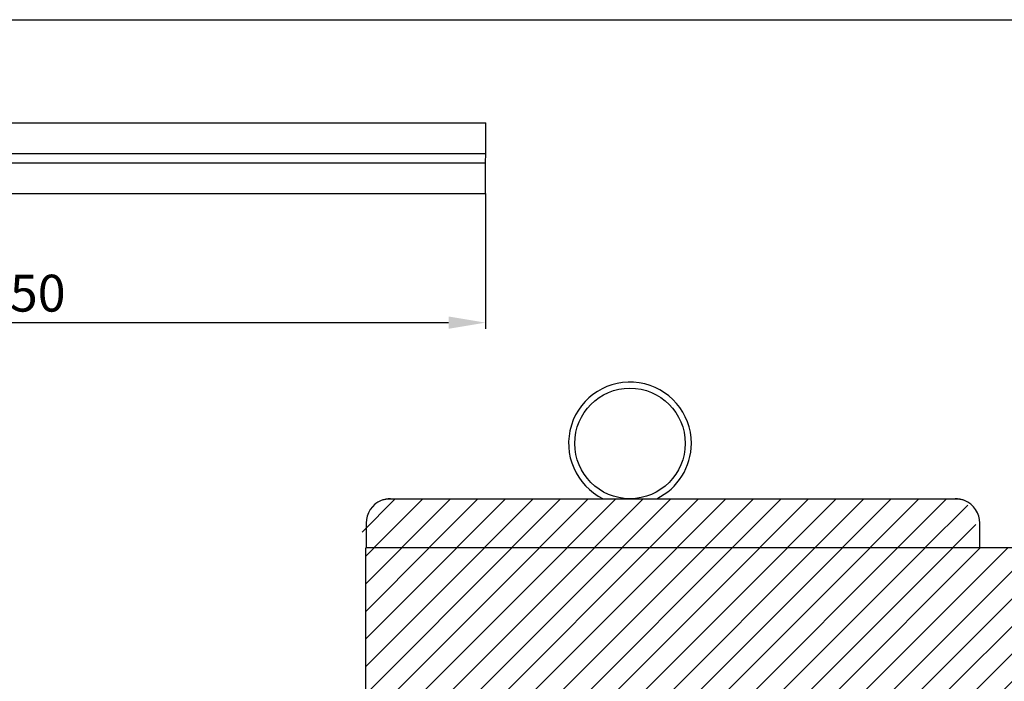
# Model space of a CAD drawing. Units: millimetres. Extents: x 26837 to 116102, y 1554 to 5991.
# Drawn here: x 40400 to 40561, y 4964 to 5072 of the extents above; entities that cross this region are included whole.
import ezdxf

# ---------------------------------------------------------------- set-up
doc = ezdxf.new("R2010")
doc.units = ezdxf.units.MM
for name, color, linetype in [('__10.10.1.1_DATA', 7, 'Continuous'), ('DIM', 5, 'Continuous'), ('GLASS', 150, 'Continuous'), ('HATCH', 6, 'Continuous'), ('WALL', 9, 'Continuous')]:
    doc.layers.add(name, color=color, linetype=linetype)
doc.styles.add('DIM', font='SIMPLEX', dxfattribs={"oblique": 15})
doc.dimstyles.new('DIM$0', dxfattribs={"dimscale": 0, "dimtxt": 2.5, "dimasz": 3, "dimexe": 0.5, "dimexo": 0, "dimgap": 0.9, "dimtad": 1, "dimdec": 4, "dimdsep": 46, "dimtxsty": 'DIM', "dimcen": 0.09, "dimclrd": 256, "dimclre": 256, "dimclrt": 2, "dimadec": 0, "dimazin": 0, "dimtfac": 0.75, "dimtdec": 4, "dimtmove": 0, "dimatfit": 3, "dimfxl": 1, "dimtvp": 0.9, "dimtolj": 1, "dimarcsym": 0})

# ---------------------------------------------------------------- blocks, each defined once
blk = doc.blocks.new('1000x1000Horizontal Sec F100')
at = {"layer": 'HATCH', "linetype": 'Continuous'}
h = blk.add_hatch(dxfattribs=at)
h.set_pattern_fill('LINE', color=8, angle=45, style=0)
h.set_pattern_definition([(45, (-2355.6363, -5781.8113), (-2.245064, 2.245064), [])])
edge = h.paths.add_edge_path()
edge.add_line((1055.72, 374.19), (1055.72, 378.19))
edge.add_arc((1051.72, 378.19), 4, 0, 67.421)
edge.add_spline(control_points=[(1053.26, 381.88), (1053.07, 381.96), (1052.89, 382.02), (1052.5, 382.09), (1052.3, 382.11), (1052.11, 382.11)], knot_values=[0, 0, 0, 0, 0.5, 0.5, 1, 1, 1, 1], degree=3, periodic=0)
edge.add_line((1052.11, 382.11), (959.34, 382.11))
edge.add_spline(control_points=[(959.34, 382.11), (959.14, 382.11), (958.94, 382.09), (958.56, 382.02), (958.37, 381.96), (958.19, 381.88)], knot_values=[0, 0, 0, 0, 0.5, 0.5, 1, 1, 1, 1], degree=3, periodic=0)
edge.add_arc((959.72, 378.19), 4, 112.579, 180)
edge.add_line((955.72, 378.19), (955.72, 374.19))
edge.add_line((955.72, 374.19), (1055.72, 374.19))
h = blk.add_hatch(dxfattribs=at)
h.set_pattern_fill('LINE', color=8, angle=45, style=0)
h.set_pattern_definition([(45, (-2404.9896, -5781.8113), (-2.245064, 2.245064), [])])
h.paths.add_polyline_path([(1861.37, 350.19), (1861.37, 374.19), (956.3, 374.19), (956.3, 350.19)])
at = {"layer": '__10.10.1.1_DATA', "color": 9, "linetype": 'Continuous'}
for p, q in [((-3.03, 460.19), (1070.37, 460.19)), ((1052.75, 382.11), (959.98, 382.11)), ((960.37, 382.19), (1052.37, 382.19)), ((956.37, 378.19), (956.37, 374.19)), ((1056.37, 374.19), (1056.37, 378.19)), ((956.3, 350.19), (956.3, 374.19)), ((1056.37, 374.19), (956.37, 374.19)), ((1861.37, 374.19), (1001.37, 374.19))]:
    blk.add_line(p, q, dxfattribs=at)
blk.add_circle((999.37, 391.19), 9, dxfattribs=at)
for centre, radius, start, end in [((999.37, 391.19), 10, 0, 244.1581), ((999.37, 391.19), 10, 295.8419, 0), ((960.37, 378.19), 4, 112.579, 180), ((960.37, 378.19), 4, 90, 112.579), ((1052.37, 378.19), 4, 67.421, 90), ((1052.37, 378.19), 4, 0, 67.421)]:
    blk.add_arc(centre, radius, start, end, dxfattribs=at)
for points in [[(959.98, 382.11), (959.79, 382.11), (959.59, 382.09), (959.21, 382.02), (959.02, 381.96), (958.83, 381.88)], [(1053.9, 381.88), (1053.72, 381.96), (1053.53, 382.02), (1053.15, 382.09), (1052.95, 382.11), (1052.75, 382.11)]]:
    blk.add_open_spline(points, degree=3, knots=[0, 0, 0, 0, 0.5, 0.5, 1, 1, 1, 1], dxfattribs=at)
blk = doc.blocks.new('*D630')
at = {"layer": 'Defpoints', "color": 0, "transparency": 16777216}
for p in [(40476.07, 5043.36), (40325.63, 5031.68), (40476.07, 5022.35)]:
    blk.add_point(p, dxfattribs=at)
at = {"layer": 'DIM', "lineweight": -2, "transparency": 16777216}
for p, q in [((40476.07, 5043.36), (40476.07, 5021.35)), ((40325.63, 5031.68), (40325.63, 5021.35)), ((40331.63, 5022.35), (40470.07, 5022.35))]:
    blk.add_line(p, q, dxfattribs=at)
at = {"layer": 'DIM', "transparency": 16777216}
for points in [[(40331.63, 5023.35), (40331.63, 5021.35), (40325.63, 5022.35)], [(40470.07, 5023.35), (40470.07, 5021.35), (40476.07, 5022.35)]]:
    blk.add_solid(points, dxfattribs=at)
at = {"layer": 'DIM', "color": 2, "transparency": 16777216, "insert": (40400.85, 5027.15), "char_height": 6, "attachment_point": 5, "style": 'DIM'}
blk.add_mtext('\\A1;150', dxfattribs=at)

msp = doc.modelspace()

# ---------------------------------------------------------------- linework, layer by layer
at = {"layer": 'GLASS'}
for p, q in [((39591.12942, 5054.87889), (40476.13314, 5054.87889)), ((40476.06667, 5043.35889), (40476.13314, 5054.87889)), ((39591.12942, 5049.87889), (40476.10429, 5049.87889)), ((39591.12942, 5048.35889), (40476.09552, 5048.35889)), ((39591.12942, 5043.35889), (40476.06667, 5043.35889))]:
    msp.add_line(p, q, dxfattribs=at)

# ---------------------------------------------------------------- block references
at = {"layer": 'WALL'}
msp.add_blockref('1000x1000Horizontal Sec F100', (39500.26071, 4611.49057), dxfattribs=at)

# ---------------------------------------------------------------- dimensions: what is measured, and where the dimension line sits
at = {"layer": 'DIM'}
dim = msp.add_linear_dim(base=(40476.06667, 5022.35249), p1=(40325.62942, 5031.67889), p2=(40476.06667, 5043.35889), dimstyle='DIM$0', override={"dimscale": 2, "dimtxt": 3, "dimdec": 0, "dimcen": 0, "dimtmove": 1}, dxfattribs=at)
dim.commit()
dim.dimension.update_dxf_attribs({"geometry": '*D630', "text_midpoint": (40400.84804, 5027.15249)})

doc.saveas('drawing.dxf')
